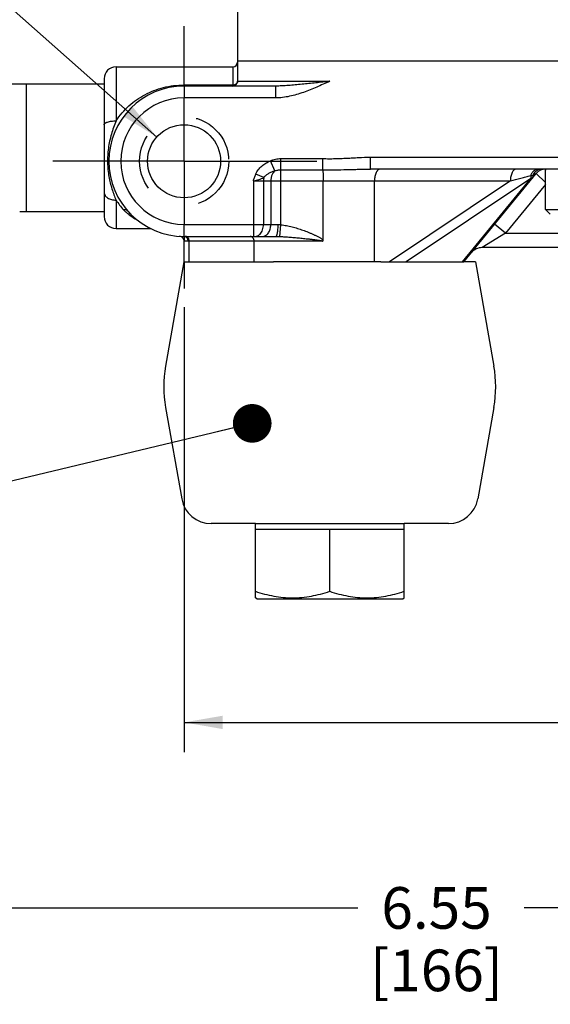
# Paper-space layout '03151-6000_1_1' of a CAD drawing. Units: inches. Extents: x 0 to 34, y 0 to 22.
# Drawn here: x 14.7 to 16.5, y 8.1 to 11.4 of the extents above; entities that cross this region are included whole.
import ezdxf

# ---------------------------------------------------------------- set-up
doc = ezdxf.new("R2010")
doc.units = ezdxf.units.IN
doc.header["$LTSCALE"] = 1.87
doc.header["$MEASUREMENT"] = 0
doc.linetypes.add('CENTER', pattern=[0.6, 0.375, -0.075, 0.075, -0.075])
doc.linetypes.add('HIDDEN', pattern=[0.2, 0.1, -0.1])
doc.layers.get('0').update_dxf_attribs({"linetype": 'CONTINUOUS'})
for name, color, linetype in [('02___PRT_ALL_AXES', 7, 'CONTINUOUS'), ('ALL_FEATURES', 7, 'CONTINUOUS'), ('DEFAULT_1', 7, 'CENTER'), ('DEFAULT_2', 8, 'HIDDEN')]:
    doc.layers.add(name, color=color, linetype=linetype)
doc.styles.get("Standard").update_dxf_attribs({"font": 'txt', "width": 0.8})
doc.dimstyles.new('DIMSTYLE_1', dxfattribs={"dimtxt": 0.14, "dimasz": 0.13, "dimexe": 0.1, "dimexo": 0.0625, "dimgap": 0.07, "dimtad": 0, "dimtih": 1, "dimtoh": 1, "dimlfac": 1.25, "dimzin": 4, "dimdsep": 46, "dimtxsty": 'STANDARD', "dimblk": '_FILLED', "dimblk1": '_FILLED', "dimblk2": '_FILLED', "dimcen": 0.09, "dimazin": 1, "dimtp": 0.019685, "dimtm": 0.019685, "dimtfac": 1, "dimtofl": 0, "dimtmove": 0, "dimatfit": 3, "dimldrblk": '_FILLED', "dimfxl": 1, "dimtolj": 1, "dimtzin": 4, "dimarcsym": 0})
doc.dimstyles.new('DIMSTYLE_2', dxfattribs={"dimtxt": 0.14, "dimasz": 0.13, "dimexe": 0.1, "dimexo": 0.0625, "dimgap": 0.07, "dimtad": 0, "dimtih": 1, "dimtoh": 1, "dimlfac": 1.25, "dimzin": 4, "dimdsep": 46, "dimtxsty": 'STANDARD', "dimblk": '_FILLED', "dimblk1": '_FILLED', "dimblk2": '_FILLED', "dimcen": 0.09, "dimazin": 1, "dimtp": 0.011811, "dimtm": 0.011811, "dimtfac": 1, "dimtofl": 0, "dimtmove": 0, "dimatfit": 3, "dimldrblk": '_FILLED', "dimfxl": 1, "dimtolj": 1, "dimtzin": 4, "dimarcsym": 0})
doc.dimstyles.get("Standard").update_dxf_attribs({"dimtxt": 0.14, "dimasz": 0.13, "dimexe": 0.1, "dimexo": 0.0625, "dimgap": 0.09, "dimtad": 0, "dimtih": 1, "dimtoh": 1, "dimdec": 3, "dimzin": 4, "dimdsep": 46, "dimtxsty": 'STANDARD', "dimblk": '_FILLED', "dimblk1": '_FILLED', "dimblk2": '_FILLED', "dimcen": 0.09, "dimadec": 3, "dimazin": 1, "dimtol": 1, "dimtp": 0.001, "dimtm": 0.001, "dimtfac": 1, "dimtdec": 3, "dimtofl": 0, "dimtmove": 0, "dimatfit": 3, "dimldrblk": '_FILLED', "dimfxl": 1, "dimtolj": 1, "dimtzin": 4, "dimarcsym": 0})

# ---------------------------------------------------------------- blocks, each defined once
blk = doc.blocks.new('_FILLED')
at = {"color": 0, "linetype": 'BYBLOCK'}
blk.add_solid([(0, 0), (-1, 0.173), (-1, -0.173)], dxfattribs=at)
blk = doc.blocks.new('*D2')
at = {"color": 2, "linetype": 'CONTINUOUS'}
for p, q in [((17.9048, 10.4465), (17.9048, 8.9219)), ((15.2248, 10.4181), (15.2248, 8.9219)), ((15.2248, 9.0219), (16.6076, 9.0219)), ((17.9048, 9.0219), (17.1276, 9.0219))]:
    blk.add_line(p, q, dxfattribs=at)
at = {"color": 2, "linetype": 'CONTINUOUS', "xscale": 0.13, "yscale": 0.13, "zscale": 0.13, "rotation": 180}
blk.add_blockref('_FILLED', (15.2248, 9.0219), dxfattribs=at)
at = {"color": 2, "linetype": 'CONTINUOUS', "xscale": 0.13, "yscale": 0.13, "zscale": 0.13}
blk.add_blockref('_FILLED', (17.9048, 9.0219), dxfattribs=at)
at = {"color": 2, "linetype": 'CONTINUOUS', "insert": (16.8676, 9.0919), "char_height": 0.14, "width": 0.57, "attachment_point": 2, "line_spacing_factor": 0.9}
blk.add_mtext('3.35\\P[85]', dxfattribs=at)
blk = doc.blocks.new('*D3')
at = {"color": 2, "linetype": 'CONTINUOUS'}
for p, q in [((13.9448, 10.7441), (13.9448, 8.298)), ((19.1856, 10.7441), (19.1856, 10.6491)), ((19.1856, 10.5126), (19.1856, 9.7648)), ((19.1856, 9.6283), (19.1856, 8.298)), ((13.9448, 8.398), (15.8085, 8.398)), ((19.1856, 8.398), (16.3685, 8.398))]:
    blk.add_line(p, q, dxfattribs=at)
at = {"color": 2, "linetype": 'CONTINUOUS', "xscale": 0.13, "yscale": 0.13, "zscale": 0.13, "rotation": 180}
blk.add_blockref('_FILLED', (13.9448, 8.398), dxfattribs=at)
at = {"color": 2, "linetype": 'CONTINUOUS', "xscale": 0.13, "yscale": 0.13, "zscale": 0.13}
blk.add_blockref('_FILLED', (19.1856, 8.398), dxfattribs=at)
at = {"color": 2, "linetype": 'CONTINUOUS', "insert": (16.0735, 8.468), "char_height": 0.14, "width": 0.63, "attachment_point": 2, "line_spacing_factor": 0.9}
blk.add_mtext('6.55\\P[166]', dxfattribs=at)

psp = doc.layouts.new('03151-6000_1_1')

# ---------------------------------------------------------------- linework, layer by layer
at = {"color": 7, "linetype": 'CONTINUOUS'}
for p, q in [((15.40481, 12.01459), (15.40481, 11.17784)), ((14.99601, 11.22664), (15.38881, 11.22664)), ((14.99601, 11.22664), (14.99601, 11.04482)), ((15.38881, 11.22664), (15.38881, 11.16184)), ((15.40481, 11.24664), (17.41521, 11.24664)), ((14.69361, 11.16964), (14.69361, 10.73964)), ((14.95601, 11.18663), (14.95601, 10.72265)), ((15.22481, 11.16544), (15.38881, 11.16544)), ((15.22481, 11.16544), (15.22481, 11.12184)), ((15.53184, 11.16184), (15.22481, 11.16184)), ((15.40481, 11.17784), (15.71441, 11.17784)), ((15.53184, 11.16184), (15.53184, 11.12184)), ((15.53184, 11.12184), (15.22481, 11.12184)), ((14.97022, 10.95286), (14.97016, 10.9524)), ((15.52987, 10.87675), (15.51509, 10.91086)), ((15.55029, 10.91787), (15.69173, 10.91787)), ((15.55029, 10.69522), (15.55029, 10.91787)), ((15.69124, 10.88026), (15.69173, 10.91787)), ((15.8515, 10.92264), (17.27812, 10.92264)), ((15.8515, 10.88264), (15.8515, 10.92264)), ((15.49284, 10.85403), (15.46573, 10.86543)), ((15.55029, 10.88026), (15.69124, 10.88026)), ((17.27812, 10.88264), (15.8515, 10.88264)), ((16.16481, 10.57064), (16.40881, 10.86801)), ((16.3901, 10.86101), (16.39691, 10.86103)), ((16.40881, 10.86801), (16.44, 10.83805)), ((16.43973, 10.88264), (16.43998, 10.87946)), ((16.44001, 10.74664), (16.44001, 10.88264)), ((15.45773, 10.84264), (16.32191, 10.84264)), ((15.45773, 10.84264), (15.45773, 10.65624)), ((15.49167, 10.84264), (15.49167, 10.69624)), ((15.51635, 10.84264), (15.51635, 10.69624)), ((15.69217, 10.64388), (15.69217, 10.84264)), ((15.86481, 10.57064), (15.86481, 10.84264)), ((16.32191, 10.84264), (15.91508, 10.57064)), ((16.39019, 10.85073), (15.97125, 10.57064)), ((16.16037, 10.57064), (16.39019, 10.85073)), ((16.44001, 10.83037), (16.30567, 10.66664)), ((14.99601, 10.77833), (14.99601, 10.68264)), ((15.0335, 10.74379), (15.03349, 10.7438)), ((16.44001, 10.74664), (16.68961, 10.74664)), ((16.45601, 10.73064), (16.44001, 10.74664)), ((15.22481, 10.69624), (15.54095, 10.69624)), ((15.22481, 10.65624), (15.22481, 10.69624)), ((15.54633, 10.65595), (15.55029, 10.69522)), ((16.30567, 10.66664), (16.26856, 10.69709)), ((14.99601, 10.68264), (15.11412, 10.68264)), ((16.30567, 10.66664), (16.2269, 10.61864)), ((16.30567, 10.66664), (16.82395, 10.66664)), ((15.22481, 10.65624), (15.53316, 10.65624)), ((15.22481, 10.57064), (15.22481, 10.64072)), ((15.69058, 10.64024), (15.23853, 10.64024)), ((15.24195, 10.57064), (15.24195, 10.64024)), ((15.46008, 10.57064), (15.46008, 10.64024)), ((15.53316, 10.65624), (15.54633, 10.65595)), ((16.90272, 10.61864), (16.2269, 10.61864)), ((15.22481, 10.57064), (15.52571, 10.57064)), ((15.88646, 10.57064), (16.16481, 10.57064)), ((15.16247, 10.08118), (15.21676, 9.77327)), ((16.26636, 10.08118), (16.21206, 9.77327)), ((15.4643, 9.44051), (15.4643, 9.67064)), ((15.71441, 9.46285), (15.71441, 9.67064)), ((15.96452, 9.44051), (15.96452, 9.67064)), ((15.46893, 9.43784), (15.4643, 9.44051)), ((15.46893, 9.43784), (15.95989, 9.43784)), ((15.95989, 9.43784), (15.96452, 9.44051))]:
    psp.add_line(p, q, dxfattribs=at)
psp.add_circle((15.22481, 10.90904), 0.1228, dxfattribs=at)
for centre, radius, start, end in [((14.99601, 11.18664), 0.04, 90, 180), ((15.38881, 11.24264), 0.016, 270, 360), ((15.22481, 10.90904), 0.2528, 90, 270), ((15.38881, 11.17784), 0.016, 270, 360), ((15.38881, 11.18586), 0.02042, 270.01209, 284.03431), ((15.22481, 10.90904), 0.2128, 90, 270), ((16.43973, 10.84264), 0.04, 90, 140.63055), ((16.42845, 10.85087), 0.03177, 90.03587, 107.58744), ((15.54691, 10.84272), 0.05524, 168.17822, 180.07941), ((15.21019, 10.91833), 0.25587, 213.17285, 222.44888), ((15.11073, 10.82732), 0.12106, 222.43522, 227.09342), ((15.11061, 10.8272), 0.12089, 227.09631, 227.38461), ((15.11245, 10.82928), 0.12367, 227.40712, 231.97476), ((15.16441, 10.89569), 0.20799, 231.96907, 234.41541), ((14.99601, 10.72264), 0.04, 180, 270), ((15.16784, 10.90072), 0.21407, 234.4532, 241.77628), ((15.20881, 10.64072), 0.016, 359.99691, 86.58518), ((15.44507, 10.64239), 0.01443, 39.38464, 46.68744), ((16.2269, 10.57064), 0.048, 90, 140.63068), ((15.55639, 10.15064), 0.4, 170, 190), ((15.87243, 10.15064), 0.4, 350, 10)]:
    psp.add_arc(centre, radius, start, end, dxfattribs=at)
for points, knots in [([(14.99601, 11.04482), (15.00215, 11.05422), (15.0156, 11.07208), (15.03889, 11.09585), (15.06473, 11.11633), (15.09286, 11.1335), (15.12317, 11.14731), (15.15554, 11.15758), (15.18964, 11.16399), (15.21302, 11.16544), (15.22481, 11.16544)], [0, 0, 0, 0, 0.1251138, 0.2480859, 0.3697806, 0.4914182, 0.6143418, 0.7398744, 0.8687004, 1, 1, 1, 1]), ([(15.40481, 11.17784), (15.40481, 11.17719), (15.40468, 11.17587), (15.40408, 11.17396), (15.40311, 11.17216), (15.40178, 11.17049), (15.40014, 11.16901), (15.39755, 11.1673), (15.39531, 11.16644), (15.39376, 11.16605)], [0, 0, 0, 0, 0.1123042, 0.2264635, 0.343643, 0.4652466, 0.5921085, 0.7239993, 1, 1, 1, 1]), ([(15.71441, 11.17784), (15.69983, 11.17119), (15.67794, 11.16122), (15.64835, 11.14889), (15.62584, 11.1404), (15.60295, 11.13298), (15.57964, 11.12699), (15.5559, 11.12291), (15.53986, 11.12184), (15.53184, 11.12184)], [0, 0, 0, 0, 0.2499634, 0.3749507, 0.4999426, 0.6249451, 0.7499501, 0.8749914, 1, 1, 1, 1]), ([(15.71441, 11.17784), (15.6988, 11.17607), (15.66776, 11.17255), (15.62911, 11.16839), (15.59856, 11.16547), (15.57605, 11.16362), (15.55385, 11.16226), (15.53914, 11.16184), (15.53184, 11.16184)], [0, 0, 0, 0, 0.2571461, 0.5111294, 0.6360653, 0.7592762, 0.8806068, 1, 1, 1, 1]), ([(14.95601, 11.03155), (14.95601, 11.03199), (14.95615, 11.0329), (14.95676, 11.03422), (14.95775, 11.03549), (14.9591, 11.03671), (14.96079, 11.03788), (14.96281, 11.03899), (14.96516, 11.04003), (14.96881, 11.04135), (14.97401, 11.04273), (14.98087, 11.04392), (14.98829, 11.04465), (14.99341, 11.04482), (14.99601, 11.04482)], [0, 0, 0, 0, 0.0294757, 0.0611915, 0.0967785, 0.1373224, 0.1833987, 0.2352223, 0.2928012, 0.3559144, 0.4970841, 0.6549277, 0.824639, 1, 1, 1, 1]), ([(14.99601, 11.04482), (14.99297, 11.03762), (14.9872, 11.02296), (14.97986, 11.00031), (14.97403, 10.9769), (14.9713, 10.96093), (14.97022, 10.95286)], [0, 0, 0, 0, 0.2447987, 0.4930712, 0.7451041, 1, 1, 1, 1]), ([(14.97016, 10.9524), (14.96806, 10.93636), (14.96631, 10.90459), (14.97003, 10.86559), (14.97607, 10.83628), (14.98173, 10.81587), (14.98837, 10.79662), (14.9934, 10.78431), (14.99601, 10.77833)], [0, 0, 0, 0, 0.2723995, 0.5335543, 0.6572789, 0.7760545, 0.8901476, 1, 1, 1, 1]), ([(15.46573, 10.86543), (15.46684, 10.86806), (15.46942, 10.8732), (15.47579, 10.88273), (15.4857, 10.8932), (15.49963, 10.90333), (15.50984, 10.90859), (15.51509, 10.91086)], [0, 0, 0, 0, 0.1250669, 0.250186, 0.5000376, 0.7499907, 1, 1, 1, 1]), ([(15.51509, 10.91086), (15.51786, 10.91206), (15.52352, 10.91414), (15.5323, 10.91632), (15.54126, 10.9176), (15.54728, 10.91787), (15.55029, 10.91787)], [0, 0, 0, 0, 0.2500076, 0.5000048, 0.7500023, 1, 1, 1, 1]), ([(15.69173, 10.91787), (15.69839, 10.9177), (15.71171, 10.91751), (15.7317, 10.91768), (15.75168, 10.91829), (15.77164, 10.91925), (15.79159, 10.92039), (15.8182, 10.92188), (15.83818, 10.92264), (15.8515, 10.92264)], [0, 0, 0, 0, 0.1250047, 0.2500099, 0.3750133, 0.5000145, 0.625016, 0.7500167, 1, 1, 1, 1]), ([(15.45773, 10.84264), (15.45894, 10.84648), (15.46137, 10.85415), (15.46417, 10.86171), (15.46573, 10.86543)], [0, 0, 0, 0, 0.5000138, 1, 1, 1, 1]), ([(15.49284, 10.85403), (15.49483, 10.85719), (15.49877, 10.86132), (15.50474, 10.86573), (15.51105, 10.86955), (15.5194, 10.8734), (15.52635, 10.87574), (15.52987, 10.87675)], [0, 0, 0, 0, 0.252937, 0.3784923, 0.5034985, 0.7522241, 1, 1, 1, 1]), ([(15.52987, 10.87675), (15.52772, 10.8749), (15.52382, 10.87035), (15.52035, 10.8636), (15.51832, 10.85757), (15.5168, 10.85108), (15.51635, 10.84602), (15.51635, 10.84264)], [0, 0, 0, 0, 0.22535, 0.4702696, 0.5990713, 0.7310371, 1, 1, 1, 1]), ([(15.52987, 10.87675), (15.53148, 10.8774), (15.53478, 10.87849), (15.53989, 10.87955), (15.54508, 10.88013), (15.54855, 10.88026), (15.55029, 10.88026)], [0, 0, 0, 0, 0.2497692, 0.4995417, 0.7495984, 1, 1, 1, 1]), ([(15.69124, 10.88025), (15.70467, 10.88009), (15.73152, 10.88004), (15.76504, 10.8807), (15.79179, 10.88145), (15.81176, 10.88202), (15.83165, 10.88249), (15.84489, 10.88264), (15.8515, 10.88264)], [0, 0, 0, 0, 0.2514285, 0.5024398, 0.6275101, 0.7521661, 0.876343, 1, 1, 1, 1]), ([(15.69124, 10.88026), (15.69127, 10.87942), (15.69142, 10.87747), (15.69164, 10.87417), (15.6918, 10.87013), (15.69192, 10.86544), (15.69203, 10.86023), (15.69214, 10.85257), (15.69217, 10.84666), (15.69217, 10.84264)], [0, 0, 0, 0, 0.0668089, 0.1555358, 0.2639025, 0.3893278, 0.5290135, 0.6797918, 1, 1, 1, 1]), ([(15.88425, 10.88264), (15.88361, 10.88264), (15.88231, 10.8825), (15.8804, 10.88191), (15.87853, 10.88094), (15.87673, 10.8796), (15.87501, 10.8779), (15.87275, 10.87509), (15.87026, 10.87076), (15.86789, 10.86471), (15.86614, 10.85783), (15.86506, 10.85038), (15.86481, 10.84524), (15.86481, 10.84264)], [0, 0, 0, 0, 0.0397571, 0.0808252, 0.1241827, 0.1706183, 0.2206939, 0.2747403, 0.3950619, 0.5308403, 0.6795129, 0.8375401, 1, 1, 1, 1]), ([(16.34134, 10.88264), (16.34071, 10.88264), (16.33941, 10.8825), (16.3375, 10.88191), (16.33563, 10.88094), (16.33383, 10.8796), (16.3321, 10.8779), (16.32985, 10.87509), (16.32735, 10.87076), (16.32499, 10.86471), (16.32323, 10.85783), (16.32215, 10.85038), (16.32191, 10.84524), (16.32191, 10.84264)], [0, 0, 0, 0, 0.0397571, 0.0808252, 0.1241826, 0.1706183, 0.2206938, 0.2747403, 0.3950619, 0.5308402, 0.6795129, 0.8375401, 1, 1, 1, 1]), ([(16.32191, 10.84264), (16.33366, 10.84565), (16.35101, 10.85019), (16.37372, 10.85638), (16.38471, 10.85948), (16.3901, 10.86102)], [0, 0, 0, 0, 0.5150191, 0.7620293, 1, 1, 1, 1]), ([(16.41597, 10.88264), (16.41464, 10.88264), (16.41196, 10.88238), (16.40802, 10.88125), (16.40425, 10.87939), (16.40071, 10.87685), (16.39745, 10.87368), (16.39351, 10.86859), (16.39128, 10.86414), (16.3901, 10.86101)], [0, 0, 0, 0, 0.1111866, 0.2243782, 0.3408786, 0.461895, 0.5882618, 0.7203473, 1, 1, 1, 1]), ([(16.3901, 10.86102), (16.39039, 10.8592), (16.39072, 10.85576), (16.39049, 10.8523), (16.39019, 10.85073)], [0, 0, 0, 0, 0.5374833, 1, 1, 1, 1]), ([(16.39691, 10.86102), (16.39715, 10.86018), (16.39751, 10.85857), (16.39761, 10.85625), (16.39721, 10.85424), (16.39658, 10.85311), (16.3962, 10.85264)], [0, 0, 0, 0, 0.3030925, 0.5646107, 0.7921928, 1, 1, 1, 1]), ([(16.41885, 10.88116), (16.4165, 10.88041), (16.41191, 10.87836), (16.4058, 10.87381), (16.40064, 10.86797), (16.39801, 10.86342), (16.39691, 10.86102)], [0, 0, 0, 0, 0.2416209, 0.4883191, 0.741307, 1, 1, 1, 1]), ([(16.39691, 10.86102), (16.39826, 10.86165), (16.40077, 10.86286), (16.40374, 10.86442), (16.40578, 10.86563), (16.40703, 10.86646), (16.40804, 10.86722), (16.4086, 10.86775), (16.40881, 10.86801)], [0, 0, 0, 0, 0.3211719, 0.6033244, 0.726249, 0.834728, 0.9267352, 1, 1, 1, 1]), ([(15.45773, 10.84264), (15.46092, 10.84348), (15.46721, 10.84514), (15.47637, 10.84774), (15.48494, 10.85057), (15.49032, 10.85281), (15.49284, 10.85403)], [0, 0, 0, 0, 0.2678922, 0.5277459, 0.77276, 1, 1, 1, 1]), ([(16.3962, 10.85264), (16.39591, 10.85229), (16.39518, 10.85165), (16.39377, 10.85103), (16.39207, 10.85071), (16.39084, 10.8507), (16.39019, 10.85073)], [0, 0, 0, 0, 0.2097593, 0.4374303, 0.6993132, 1, 1, 1, 1]), ([(14.95601, 10.80426), (14.95601, 10.80255), (14.95656, 10.79904), (14.95894, 10.79408), (14.96273, 10.78957), (14.96777, 10.78566), (14.97386, 10.78247), (14.98077, 10.78011), (14.98825, 10.77866), (14.99341, 10.77833), (14.99601, 10.77833)], [0, 0, 0, 0, 0.0977751, 0.2005723, 0.3116772, 0.4329184, 0.564206, 0.704157, 0.8505731, 1, 1, 1, 1]), ([(15.02138, 10.74564), (15.02255, 10.74605), (15.02486, 10.74662), (15.02828, 10.74665), (15.03128, 10.74574), (15.03287, 10.74451), (15.03349, 10.7438)], [0, 0, 0, 0, 0.2867004, 0.5470001, 0.7816386, 1, 1, 1, 1]), ([(15.03627, 10.73186), (15.03717, 10.73222), (15.03897, 10.73276), (15.04167, 10.73296), (15.04416, 10.73251), (15.0456, 10.73175), (15.04622, 10.73128)], [0, 0, 0, 0, 0.280207, 0.5380895, 0.775334, 1, 1, 1, 1]), ([(15.48001, 10.66388), (15.48387, 10.66784), (15.48825, 10.67559), (15.49116, 10.68693), (15.49167, 10.69312), (15.49167, 10.69624)], [0, 0, 0, 0, 0.4729041, 0.7329844, 1, 1, 1, 1]), ([(15.48807, 10.65624), (15.48992, 10.65624), (15.49372, 10.65678), (15.49912, 10.65913), (15.50405, 10.66292), (15.50991, 10.66983), (15.51393, 10.67871), (15.51599, 10.68846), (15.51635, 10.69363), (15.51635, 10.69624)], [0, 0, 0, 0, 0.1033001, 0.2105347, 0.3242668, 0.4461163, 0.7124016, 0.8549622, 1, 1, 1, 1]), ([(15.53316, 10.65624), (15.53342, 10.65624), (15.534, 10.65641), (15.53477, 10.65704), (15.5355, 10.65803), (15.53621, 10.65937), (15.53689, 10.66105), (15.53753, 10.66307), (15.53814, 10.66541), (15.53892, 10.66908), (15.53973, 10.67428), (15.54042, 10.68112), (15.54085, 10.68853), (15.54095, 10.69364), (15.54095, 10.69624)], [0, 0, 0, 0, 0.018749, 0.0414347, 0.070257, 0.1061903, 0.1494997, 0.2001084, 0.2577953, 0.3221437, 0.4685533, 0.6344053, 0.8139423, 1, 1, 1, 1]), ([(15.54095, 10.69624), (15.54172, 10.69624), (15.54486, 10.69613), (15.54797, 10.69564), (15.55029, 10.69522)], [0, 0, 0, 0, 0.2479163, 1, 1, 1, 1]), ([(15.55029, 10.69522), (15.55661, 10.69458), (15.56919, 10.69275), (15.5878, 10.68866), (15.60613, 10.68346), (15.62116, 10.67838), (15.63305, 10.67393), (15.64191, 10.67042), (15.65069, 10.66674), (15.6594, 10.6629), (15.66659, 10.65954), (15.67229, 10.65674), (15.67652, 10.65456), (15.68071, 10.65229), (15.68481, 10.64987), (15.68811, 10.64766), (15.69057, 10.64565), (15.69168, 10.6445), (15.69217, 10.64388)], [0, 0, 0, 0, 0.124994, 0.2499888, 0.3749868, 0.4999871, 0.5624912, 0.6249953, 0.6874993, 0.7500032, 0.8125066, 0.8437588, 0.8750108, 0.9062624, 0.9375126, 0.9687563, 0.9843808, 1, 1, 1, 1]), ([(15.46339, 10.65624), (15.46487, 10.65624), (15.46788, 10.65658), (15.47225, 10.65808), (15.47639, 10.66053), (15.47885, 10.66268), (15.48001, 10.66388)], [0, 0, 0, 0, 0.2368956, 0.4800003, 0.7332708, 1, 1, 1, 1]), ([(15.23853, 10.64024), (15.23748, 10.64024), (15.2355, 10.64025), (15.23274, 10.64032), (15.23069, 10.64039), (15.22926, 10.64046), (15.22834, 10.6405), (15.22752, 10.64055), (15.22682, 10.64059), (15.22622, 10.64062), (15.22579, 10.64065), (15.22549, 10.64067), (15.22532, 10.64068), (15.22516, 10.64069), (15.22504, 10.6407), (15.22495, 10.64071), (15.22488, 10.64071), (15.22485, 10.64071), (15.22483, 10.64071), (15.22482, 10.64072), (15.22481, 10.64071), (15.22481, 10.64072)], [0, 0, 0, 0, 0.2296214, 0.4310694, 0.6032075, 0.6779775, 0.7451133, 0.8045448, 0.856201, 0.9000101, 0.9359179, 0.9509, 0.9638965, 0.9749044, 0.9839203, 0.990941, 0.9959634, 0.9977241, 0.9989841, 0.9997428, 1, 1, 1, 1]), ([(15.23853, 10.64024), (15.23853, 10.64194), (15.23806, 10.64532), (15.23635, 10.64918), (15.23439, 10.65179), (15.23268, 10.65343), (15.23077, 10.65473), (15.22937, 10.65535), (15.22866, 10.6556)], [0, 0, 0, 0, 0.2629355, 0.5194113, 0.6438014, 0.7651759, 0.8837472, 1, 1, 1, 1]), ([(15.24195, 10.64024), (15.24195, 10.64231), (15.24145, 10.64542), (15.23983, 10.64914), (15.23819, 10.65158), (15.2362, 10.65359), (15.2339, 10.6551), (15.23141, 10.65603), (15.22966, 10.65624), (15.2288, 10.65624)], [0, 0, 0, 0, 0.2710857, 0.403154, 0.5308562, 0.6538055, 0.7723284, 0.8873797, 1, 1, 1, 1]), ([(15.45196, 10.65502), (15.45118, 10.65542), (15.44954, 10.65603), (15.44779, 10.65624), (15.44693, 10.65624)], [0, 0, 0, 0, 0.5053388, 1, 1, 1, 1]), ([(15.45497, 10.6529), (15.45474, 10.65311), (15.45382, 10.65392), (15.45278, 10.65461), (15.45196, 10.65502)], [0, 0, 0, 0, 0.2548771, 1, 1, 1, 1]), ([(15.46008, 10.64024), (15.46008, 10.64128), (15.45991, 10.64336), (15.45894, 10.6473), (15.45748, 10.65003), (15.45623, 10.65155)], [0, 0, 0, 0, 0.2573095, 0.5124853, 1, 1, 1, 1]), ([(15.54633, 10.65595), (15.55216, 10.65574), (15.5639, 10.65515), (15.5786, 10.65408), (15.59046, 10.65309), (15.59942, 10.65229), (15.60844, 10.65143), (15.61749, 10.65052), (15.62658, 10.64957), (15.63571, 10.64857), (15.64334, 10.64772), (15.64946, 10.64701), (15.65406, 10.64647), (15.65867, 10.64591), (15.66328, 10.64534), (15.66712, 10.64485), (15.6702, 10.64445), (15.67251, 10.64414), (15.67482, 10.64382), (15.67712, 10.64349), (15.67943, 10.64315), (15.68135, 10.64284), (15.68289, 10.64258), (15.68404, 10.64238), (15.68519, 10.64216), (15.68633, 10.64193), (15.68747, 10.64167), (15.68842, 10.64143), (15.68915, 10.64119), (15.68961, 10.64103), (15.68996, 10.64086), (15.69023, 10.64071), (15.69044, 10.64055), (15.69056, 10.64038), (15.69058, 10.64029), (15.69058, 10.64024)], [0, 0, 0, 0, 0.1204178, 0.2423674, 0.3039005, 0.3657899, 0.4280202, 0.4905735, 0.5534294, 0.6165655, 0.6799575, 0.7117414, 0.7435793, 0.7754678, 0.8074032, 0.839382, 0.8553865, 0.8714005, 0.8874234, 0.9034549, 0.9194942, 0.9355418, 0.9435672, 0.9515942, 0.9596285, 0.9676568, 0.9756762, 0.9837672, 0.98775, 0.991652, 0.99368, 0.9958488, 0.9980353, 0.9990316, 1, 1, 1, 1]), ([(15.69058, 10.64024), (15.69088, 10.64041), (15.69138, 10.64091), (15.69187, 10.64183), (15.69213, 10.64283), (15.69217, 10.64352), (15.69217, 10.64386)], [0, 0, 0, 0, 0.2494462, 0.500724, 0.7500837, 1, 1, 1, 1]), ([(15.4643, 9.46285), (15.47445, 9.45947), (15.49488, 9.45327), (15.52603, 9.44611), (15.55758, 9.44156), (15.58936, 9.43999), (15.62114, 9.44156), (15.65268, 9.44611), (15.68384, 9.45327), (15.70427, 9.45947), (15.71441, 9.46285)], [0, 0, 0, 0, 0.1257052, 0.2508708, 0.3755726, 0.5000001, 0.6244276, 0.7491294, 0.8742949, 1, 1, 1, 1]), ([(15.71441, 9.46285), (15.72455, 9.45947), (15.74498, 9.45327), (15.77614, 9.44611), (15.80769, 9.44156), (15.83947, 9.43999), (15.87125, 9.44156), (15.90279, 9.44611), (15.93395, 9.45327), (15.95438, 9.45947), (15.96452, 9.46285)], [0, 0, 0, 0, 0.1257051, 0.2508706, 0.3755724, 0.5, 0.6244275, 0.7491293, 0.8742948, 1, 1, 1, 1])]:
    psp.add_open_spline(points, degree=3, knots=knots, dxfattribs=at)
at = {"layer": '02___PRT_ALL_AXES', "color": 7, "linetype": 'CONTINUOUS'}
for p, q in [((15.4643, 9.69064), (15.96452, 9.69064)), ((15.4643, 9.67064), (15.4643, 9.69064)), ((15.96452, 9.67064), (15.4643, 9.67064)), ((15.96452, 9.67064), (15.96452, 9.69064))]:
    psp.add_line(p, q, dxfattribs=at)
at = {"layer": 'ALL_FEATURES', "color": 7, "linetype": 'CONTINUOUS'}
for p, q in [((14.57361, 11.16964), (14.95601, 11.16964)), ((14.67202, 10.73964), (14.95601, 10.73964)), ((15.22428, 10.57064), (15.16247, 10.2201)), ((15.22481, 10.57064), (15.22428, 10.57064)), ((15.88646, 10.57064), (15.52571, 10.57064)), ((16.20454, 10.57064), (16.16481, 10.57064)), ((16.20455, 10.57064), (16.26636, 10.2201)), ((15.4643, 9.69064), (15.31524, 9.69064)), ((16.11358, 9.69064), (15.96452, 9.69064))]:
    psp.add_line(p, q, dxfattribs=at)
for centre, start, end in [((15.31524, 9.79064), 190, 270), ((16.11358, 9.79064), 270, 350)]:
    psp.add_arc(centre, 0.1, start, end, dxfattribs=at)
at = {"layer": 'DEFAULT_1', "color": 2, "linetype": 'CENTER'}
for p, q in [((15.22481, 11.16544), (15.22481, 11.36339)), ((15.22481, 10.90904), (15.22481, 11.12184)), ((15.22481, 10.90904), (14.78365, 10.90904)), ((15.22481, 10.90904), (15.67096, 10.90904)), ((15.22481, 10.90904), (15.22481, 10.69624)), ((15.22481, 10.65624), (15.22481, 10.64072)), ((15.22481, 10.57064), (15.22481, 10.48061))]:
    psp.add_line(p, q, dxfattribs=at)
at = {"layer": 'DEFAULT_2', "color": 8, "linetype": 'HIDDEN'}
psp.add_circle((15.22481, 10.90904), 0.15, dxfattribs=at)

# ---------------------------------------------------------------- dimensions: what is measured, and where the dimension line sits
at = {"color": 2, "linetype": 'CONTINUOUS'}
for base, p1, p2, dimstyle, picture, middle in [((19.18561, 8.39801), (13.94481, 10.80664), (19.18561, 10.80664), 'DIMSTYLE_1', '*D3', (16.08849, 8.29301)), ((17.90481, 9.02192), (15.22481, 10.48061), (17.90481, 10.50904), 'DIMSTYLE_2', '*D2', (16.86758, 8.91692))]:
    dim = psp.add_linear_dim(base=base, p1=p1, p2=p2, text='<>\\P[]', dimstyle=dimstyle, dxfattribs=at)
    dim.commit()
    dim.dimension.update_dxf_attribs({"geometry": picture, "text_midpoint": middle, "dimtype": 160})

# ---------------------------------------------------------------- leaders
for points, override in [([(15.13289, 10.99047), (13.09877, 12.79544), (12.89877, 12.79544)], {"dimtad": 0}), ([(15.45377, 10.02749), (14.00645, 9.68088)], {"dimtad": 0, "dimldrblk": 'DOT'})]:
    psp.add_leader(points, dimstyle='STANDARD', override=override, dxfattribs=at)

doc.saveas('drawing.dxf')
